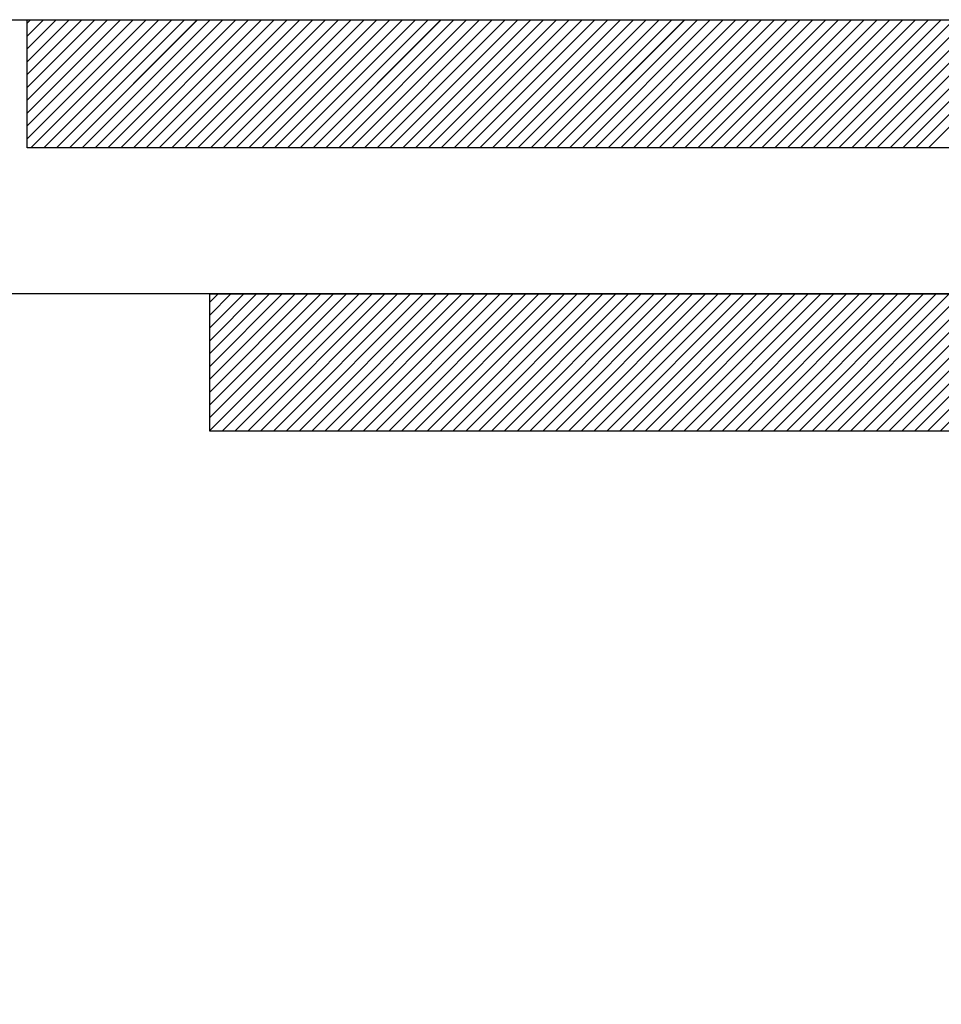
# Paper-space layout 'Feuille 1' of a CAD drawing. Extents: x 102 to 303, y -5 to 285.
# Drawn here: x 253 to 258, y 239 to 244 of the extents above; entities that cross this region are included whole.
import ezdxf

# ---------------------------------------------------------------- set-up
doc = ezdxf.new("R2010")
doc.units = 0
doc.header["$PDSIZE"] = -1
doc.linetypes.add('SLD-CONTINUE', pattern=[0])
doc.layers.get('0').update_dxf_attribs({"linetype": 'CONTINUOUS'})
doc.layers.get('Defpoints').update_dxf_attribs({"linetype": 'CONTINUOUS'})
doc.layers.add('FORMAT', color=7, linetype='SLD-CONTINUE')
doc.styles.add('SLDTEXTSTYLE0', font='TXT', dxfattribs={"width": 0.75})
doc.dimstyles.new('SLDDIMSTYLE2', dxfattribs={"dimtxt": 2.910417, "dimasz": 1.016, "dimexe": 0, "dimexo": 0.0625, "dimgap": 0.727604, "dimtad": 1, "dimlfac": 4, "dimrnd": 1e-09, "dimzin": 12, "dimdsep": 46, "dimtxsty": 'SLDTEXTSTYLE0', "dimblk1": 'DOT', "dimblk2": 'DOT', "dimsah": 1, "dimcen": 0.09, "dimadec": 0, "dimazin": 0, "dimtfac": 1, "dimtofl": 0, "dimtmove": 0, "dimatfit": 3, "dimldrblk": 'DOT', "dimfxl": 1, "dimtolj": 1, "dimtzin": 12, "dimarcsym": 0})

# ---------------------------------------------------------------- blocks, each defined once
blk = doc.blocks.new('_DOT')
at = {"color": 0, "linetype": 'ByBlock'}
blk.add_line((-0.5, 0), (-1, 0), dxfattribs=at)
at = {"color": 0, "linetype": 'ByBlock', "const_width": 0.5}
blk.add_lwpolyline([(-0.25, 0, 1), (0.25, 0, 1)], format="xyb", close=True, dxfattribs=at)
blk = doc.blocks.new('*D75')
at = {"color": 0, "linetype": 'SLD-CONTINUE', "lineweight": -2}
for p, q in [((264.5357, 243.3753), (274.6163, 243.3753)), ((274.6163, 242.3593), (274.6163, 166.3486)), ((264.5357, 165.3326), (274.6163, 165.3326))]:
    blk.add_line(p, q, dxfattribs=at)
at = {"layer": 'Defpoints', "color": 0}
for p in [(264.4732, 243.3753), (264.4732, 165.3326), (274.6163, 165.3326)]:
    blk.add_point(p, dxfattribs=at)
at = {"color": 0, "lineweight": -2, "xscale": 1.016, "yscale": 1.016, "zscale": 1.016}
for p, rotation in [((274.6163, 243.3753), 90.00000000000021), ((274.6163, 165.3326), 270.0000000000002)]:
    blk.add_blockref('_DOT', p, dxfattribs=dict(at, rotation=rotation))
at = {"color": 0, "insert": (272.4335, 204.354), "char_height": 2.910417, "attachment_point": 5, "rotation": 90, "style": 'SLDTEXTSTYLE0'}
blk.add_mtext('\\A1;Cote  nominale du vantail (H) : 2040', dxfattribs=at)
blk = doc.blocks.new('*D76')
at = {"layer": 'Defpoints', "color": 0}
for p in [(245.7232, 240.1253), (237.2232, 164.0826), (242.2515, 164.0826)]:
    blk.add_point(p, dxfattribs=at)
at = {"layer": 'FORMAT', "color": 0, "lineweight": -2}
for p, q in [((245.6607, 240.1253), (242.2515, 240.1253)), ((242.2515, 239.1093), (242.2515, 165.0986)), ((237.2857, 164.0826), (242.2515, 164.0826))]:
    blk.add_line(p, q, dxfattribs=at)
at = {"layer": 'FORMAT', "color": 0, "lineweight": -2, "xscale": 1.016, "yscale": 1.016, "zscale": 1.016}
for p, rotation in [((242.2515, 240.1253), 90.00000000000018), ((242.2515, 164.0826), 270.0000000000002)]:
    blk.add_blockref('_DOT', p, dxfattribs=dict(at, rotation=rotation))
at = {"layer": 'FORMAT', "color": 0, "insert": (239.5836, 202.104), "char_height": 2.910417, "attachment_point": 5, "rotation": 90, "style": 'SLDTEXTSTYLE0'}
blk.add_mtext('\\A1;Passage libre huisserie (H-8) : 2032', dxfattribs=at)
blk = doc.blocks.new('SW_HATCH_1')
at = {"color": 0, "linetype": 'SLD-CONTINUE'}
for p, q in [((7.5, 1.0485), (7.5197, 1.0682)), ((7.5, 0.9784), (7.5898, 1.0682)), ((7.5, 0.9082), (7.66, 1.0682)), ((7.5, 0.8381), (7.7301, 1.0682)), ((7.5, 0.7679), (7.8003, 1.0682)), ((7.5, 0.6977), (7.8705, 1.0682)), ((7.5, 0.6276), (7.9406, 1.0682)), ((7.5, 0.5574), (8.0108, 1.0682)), ((7.5, 0.4873), (8.0809, 1.0682)), ((7.5, 0.4171), (8.1511, 1.0682)), ((7.5213, 0.3682), (8.2213, 1.0682)), ((7.5914, 0.3682), (8.2914, 1.0682)), ((7.6616, 0.3682), (8.3616, 1.0682)), ((7.7317, 0.3682), (8.4317, 1.0682)), ((7.8019, 0.3682), (8.5019, 1.0682)), ((7.872, 0.3682), (8.572, 1.0682)), ((7.9422, 0.3682), (8.6422, 1.0682)), ((8.0124, 0.3682), (8.7124, 1.0682)), ((8.0825, 0.3682), (8.7825, 1.0682)), ((8.1527, 0.3682), (8.8527, 1.0682)), ((8.2228, 0.3682), (8.9228, 1.0682)), ((8.293, 0.3682), (8.993, 1.0682)), ((8.3632, 0.3682), (9.0632, 1.0682)), ((8.4333, 0.3682), (9.1333, 1.0682)), ((8.5035, 0.3682), (9.2035, 1.0682)), ((8.5736, 0.3682), (9.2736, 1.0682)), ((8.6438, 0.3682), (9.3438, 1.0682)), ((8.7139, 0.3682), (9.4139, 1.0682)), ((8.7841, 0.3682), (9.4841, 1.0682)), ((8.8543, 0.3682), (9.5543, 1.0682)), ((8.9244, 0.3682), (9.6244, 1.0682)), ((8.9946, 0.3682), (9.6946, 1.0682)), ((9.0647, 0.3682), (9.7647, 1.0682)), ((9.1349, 0.3682), (9.8349, 1.0682)), ((9.2051, 0.3682), (9.9051, 1.0682)), ((9.2752, 0.3682), (9.9752, 1.0682)), ((9.3454, 0.3682), (10.0454, 1.0682)), ((9.4155, 0.3682), (10.1155, 1.0682)), ((9.4857, 0.3682), (10.1857, 1.0682)), ((9.5558, 0.3682), (10.2558, 1.0682)), ((9.626, 0.3682), (10.326, 1.0682)), ((9.6962, 0.3682), (10.3962, 1.0682)), ((9.7663, 0.3682), (10.4663, 1.0682)), ((9.8365, 0.3682), (10.5365, 1.0682)), ((9.9066, 0.3682), (10.6066, 1.0682)), ((9.9768, 0.3682), (10.6768, 1.0682)), ((10.047, 0.3682), (10.747, 1.0682)), ((10.1171, 0.3682), (10.8171, 1.0682)), ((10.1873, 0.3682), (10.8873, 1.0682)), ((10.2574, 0.3682), (10.9574, 1.0682)), ((10.3276, 0.3682), (11.0276, 1.0682)), ((10.3977, 0.3682), (11.0977, 1.0682)), ((10.4679, 0.3682), (11.1679, 1.0682)), ((10.5381, 0.3682), (11.2381, 1.0682)), ((10.6082, 0.3682), (11.3082, 1.0682)), ((10.6784, 0.3682), (11.3784, 1.0682)), ((10.7485, 0.3682), (11.4485, 1.0682)), ((10.8187, 0.3682), (11.5187, 1.0682)), ((10.8889, 0.3682), (11.5889, 1.0682)), ((10.959, 0.3682), (11.659, 1.0682)), ((11.0292, 0.3682), (11.7292, 1.0682)), ((11.0993, 0.3682), (11.7993, 1.0682)), ((11.1695, 0.3682), (11.8695, 1.0682)), ((11.2396, 0.3682), (11.9396, 1.0682)), ((11.3098, 0.3682), (12.0098, 1.0682)), ((11.38, 0.3682), (12.08, 1.0682)), ((11.4501, 0.3682), (12.1501, 1.0682)), ((11.5203, 0.3682), (12.2203, 1.0682)), ((11.5904, 0.3682), (12.2904, 1.0682)), ((11.6606, 0.3682), (12.3606, 1.0682)), ((11.7308, 0.3682), (12.4308, 1.0682)), ((11.8009, 0.3682), (12.5009, 1.0682)), ((11.8711, 0.3682), (12.5711, 1.0682)), ((11.9412, 0.3682), (12.6412, 1.0682)), ((12.0114, 0.3682), (12.7114, 1.0682)), ((12.0815, 0.3682), (12.7815, 1.0682)), ((12.1517, 0.3682), (12.8517, 1.0682)), ((12.2219, 0.3682), (12.9219, 1.0682)), ((12.292, 0.3682), (12.992, 1.0682)), ((12.3622, 0.3682), (13.0622, 1.0682)), ((12.4323, 0.3682), (13.1323, 1.0682)), ((8.5, -0.4772), (8.5454, -0.4318)), ((8.5, -0.5473), (8.6155, -0.4318)), ((8.5, -0.6175), (8.6857, -0.4318)), ((8.5, -0.6876), (8.7558, -0.4318)), ((8.5, -0.7578), (8.826, -0.4318)), ((8.5, -0.828), (8.8962, -0.4318)), ((8.5, -0.8981), (8.9663, -0.4318)), ((8.5, -0.9683), (9.0365, -0.4318)), ((8.5, -1.0384), (9.1066, -0.4318)), ((8.5, -1.1086), (9.1768, -0.4318)), ((8.5, -1.1788), (9.247, -0.4318)), ((8.5671, -1.1818), (9.3171, -0.4318)), ((8.6373, -1.1818), (9.3873, -0.4318)), ((8.7074, -1.1818), (9.4574, -0.4318)), ((8.7776, -1.1818), (9.5276, -0.4318)), ((8.8477, -1.1818), (9.5977, -0.4318)), ((8.9179, -1.1818), (9.6679, -0.4318)), ((8.9881, -1.1818), (9.7381, -0.4318)), ((9.0582, -1.1818), (9.8082, -0.4318)), ((9.1284, -1.1818), (9.8784, -0.4318)), ((9.1985, -1.1818), (9.9485, -0.4318)), ((9.2687, -1.1818), (10.0187, -0.4318)), ((9.3389, -1.1818), (10.0889, -0.4318)), ((9.409, -1.1818), (10.159, -0.4318)), ((9.4792, -1.1818), (10.2292, -0.4318)), ((9.5493, -1.1818), (10.2993, -0.4318)), ((9.6195, -1.1818), (10.3695, -0.4318)), ((9.6896, -1.1818), (10.4396, -0.4318)), ((9.7598, -1.1818), (10.5098, -0.4318)), ((9.83, -1.1818), (10.58, -0.4318)), ((9.9001, -1.1818), (10.6501, -0.4318)), ((9.9703, -1.1818), (10.7203, -0.4318)), ((10.0404, -1.1818), (10.7904, -0.4318)), ((10.1106, -1.1818), (10.8606, -0.4318)), ((10.1808, -1.1818), (10.9308, -0.4318)), ((10.2509, -1.1818), (11.0009, -0.4318)), ((10.3211, -1.1818), (11.0711, -0.4318)), ((10.3912, -1.1818), (11.1412, -0.4318)), ((10.4614, -1.1818), (11.2114, -0.4318)), ((10.5315, -1.1818), (11.2815, -0.4318)), ((10.6017, -1.1818), (11.3517, -0.4318)), ((10.6719, -1.1818), (11.4219, -0.4318)), ((10.742, -1.1818), (11.492, -0.4318)), ((10.8122, -1.1818), (11.5622, -0.4318)), ((10.8823, -1.1818), (11.6323, -0.4318)), ((10.9525, -1.1818), (11.7025, -0.4318)), ((11.0227, -1.1818), (11.7727, -0.4318)), ((11.0928, -1.1818), (11.8428, -0.4318)), ((11.163, -1.1818), (11.913, -0.4318)), ((11.2331, -1.1818), (11.9831, -0.4318)), ((11.3033, -1.1818), (12.0533, -0.4318)), ((11.3734, -1.1818), (12.1234, -0.4318)), ((11.4436, -1.1818), (12.1936, -0.4318)), ((11.5138, -1.1818), (12.2638, -0.4318)), ((11.5839, -1.1818), (12.3339, -0.4318)), ((11.6541, -1.1818), (12.4041, -0.4318)), ((11.7242, -1.1818), (12.4742, -0.4318)), ((11.7944, -1.1818), (12.5444, -0.4318)), ((11.8645, -1.1818), (12.6145, -0.4318)), ((11.9347, -1.1818), (12.6847, -0.4318)), ((12.0049, -1.1818), (12.7549, -0.4318)), ((12.075, -1.1818), (12.825, -0.4318)), ((12.1452, -1.1818), (12.8952, -0.4318)), ((12.2153, -1.1818), (12.9653, -0.4318)), ((12.2855, -1.1818), (13.0355, -0.4318)), ((12.3557, -1.1818), (13.1057, -0.4318)), ((12.4258, -1.1818), (13.1758, -0.4318)), ((12.496, -1.1818), (13.246, -0.4318))]:
    blk.add_line(p, q, dxfattribs=at)

psp = doc.layouts.new('Feuille 1')

# ---------------------------------------------------------------- linework, layer by layer
at = {"color": 7, "linetype": 'SLD-CONTINUE'}
for p, q in [((251.47319, 244.12532), (264.22319, 244.12532)), ((252.72319, 244.10565), (252.74287, 244.12532)), ((252.72319, 244.03548), (252.81302, 244.12532)), ((252.72319, 243.96532), (252.88318, 244.12532)), ((252.72319, 243.89517), (252.95334, 244.12532)), ((252.72319, 243.82501), (253.0235, 244.12532)), ((252.72319, 243.75485), (253.09366, 244.12532)), ((252.72319, 243.68469), (253.16382, 244.12532)), ((252.72319, 243.61454), (253.23397, 244.12532)), ((252.72319, 243.54438), (253.30413, 244.12532)), ((252.72319, 243.47421), (253.37429, 244.12532)), ((252.72319, 244.10565), (252.74287, 244.12532)), ((252.72319, 244.03548), (252.81302, 244.12532)), ((252.72319, 243.96532), (252.88318, 244.12532)), ((252.72319, 243.89517), (252.95334, 244.12532)), ((252.72319, 243.82501), (253.0235, 244.12532)), ((252.72319, 243.75485), (253.09366, 244.12532)), ((252.72319, 243.68469), (253.16382, 244.12532)), ((252.72319, 243.61454), (253.23397, 244.12532)), ((252.72319, 243.54438), (253.30413, 244.12532)), ((252.72319, 243.47421), (253.37429, 244.12532)), ((252.72319, 244.12532), (262.72319, 244.12532)), ((252.72319, 243.42532), (252.72319, 244.12532)), ((252.72319, 244.10565), (252.74287, 244.12532)), ((252.72319, 244.03548), (252.81302, 244.12532)), ((252.72319, 243.96532), (252.88318, 244.12532)), ((252.72319, 243.89517), (252.95334, 244.12532)), ((252.72319, 243.82501), (253.0235, 244.12532)), ((252.72319, 243.75485), (253.09366, 244.12532)), ((252.72319, 243.68469), (253.16382, 244.12532)), ((252.72319, 243.61454), (253.23397, 244.12532)), ((252.72319, 243.54438), (253.30413, 244.12532)), ((252.72319, 243.47421), (253.37429, 244.12532)), ((252.74445, 243.42532), (253.44445, 244.12532)), ((252.74445, 243.42532), (253.44445, 244.12532)), ((252.74445, 243.42532), (253.44445, 244.12532)), ((252.81461, 243.42532), (253.51461, 244.12532)), ((252.81461, 243.42532), (253.51461, 244.12532)), ((252.81461, 243.42532), (253.51461, 244.12532)), ((252.88477, 243.42532), (253.58477, 244.12532)), ((252.88477, 243.42532), (253.58477, 244.12532)), ((252.88477, 243.42532), (253.58477, 244.12532)), ((252.95492, 243.42532), (253.65492, 244.12532)), ((252.95492, 243.42532), (253.65492, 244.12532)), ((252.95492, 243.42532), (253.65492, 244.12532)), ((253.02508, 243.42532), (253.72508, 244.12532)), ((253.02508, 243.42532), (253.72508, 244.12532)), ((253.02508, 243.42532), (253.72508, 244.12532)), ((253.09524, 243.42532), (253.79524, 244.12532)), ((253.09524, 243.42532), (253.79524, 244.12532)), ((253.09524, 243.42532), (253.79524, 244.12532)), ((253.1654, 243.42532), (253.8654, 244.12532)), ((253.1654, 243.42532), (253.8654, 244.12532)), ((253.1654, 243.42532), (253.8654, 244.12532)), ((253.23556, 243.42532), (253.93556, 244.12532)), ((253.23556, 243.42532), (253.93556, 244.12532)), ((253.23556, 243.42532), (253.93556, 244.12532)), ((253.30571, 243.42532), (254.00571, 244.12532)), ((253.30571, 243.42532), (254.00571, 244.12532)), ((253.30571, 243.42532), (254.00571, 244.12532)), ((253.37587, 243.42532), (254.07587, 244.12532)), ((253.37587, 243.42532), (254.07587, 244.12532)), ((253.37587, 243.42532), (254.07587, 244.12532)), ((253.44603, 243.42532), (254.14603, 244.12532)), ((253.44603, 243.42532), (254.14603, 244.12532)), ((253.44603, 243.42532), (254.14603, 244.12532)), ((253.51619, 243.42532), (254.21619, 244.12532)), ((253.51619, 243.42532), (254.21619, 244.12532)), ((253.51619, 243.42532), (254.21619, 244.12532)), ((253.58635, 243.42532), (254.28635, 244.12532)), ((253.58635, 243.42532), (254.28635, 244.12532)), ((253.58635, 243.42532), (254.28635, 244.12532)), ((253.65651, 243.42532), (254.35651, 244.12532)), ((253.65651, 243.42532), (254.35651, 244.12532)), ((253.65651, 243.42532), (254.35651, 244.12532)), ((253.72666, 243.42532), (254.42666, 244.12532)), ((253.72666, 243.42532), (254.42666, 244.12532)), ((253.72666, 243.42532), (254.42666, 244.12532)), ((253.79682, 243.42532), (254.49682, 244.12532)), ((253.79682, 243.42532), (254.49682, 244.12532)), ((253.79682, 243.42532), (254.49682, 244.12532)), ((253.86698, 243.42532), (254.56698, 244.12532)), ((253.86698, 243.42532), (254.56698, 244.12532)), ((253.86698, 243.42532), (254.56698, 244.12532)), ((253.93714, 243.42532), (254.63714, 244.12532)), ((253.93714, 243.42532), (254.63714, 244.12532)), ((253.93714, 243.42532), (254.63714, 244.12532)), ((254.0073, 243.42532), (254.7073, 244.12532)), ((254.0073, 243.42532), (254.7073, 244.12532)), ((254.0073, 243.42532), (254.7073, 244.12532)), ((254.07746, 243.42532), (254.77746, 244.12532)), ((254.07746, 243.42532), (254.77746, 244.12532)), ((254.07746, 243.42532), (254.77746, 244.12532)), ((254.14761, 243.42532), (254.84761, 244.12532)), ((254.14761, 243.42532), (254.84761, 244.12532)), ((254.14761, 243.42532), (254.84761, 244.12532)), ((254.21777, 243.42532), (254.91777, 244.12532)), ((254.21777, 243.42532), (254.91777, 244.12532)), ((254.21777, 243.42532), (254.91777, 244.12532)), ((254.28793, 243.42532), (254.98793, 244.12532)), ((254.28793, 243.42532), (254.98793, 244.12532)), ((254.28793, 243.42532), (254.98793, 244.12532)), ((254.35809, 243.42532), (255.05809, 244.12532)), ((254.35809, 243.42532), (255.05809, 244.12532)), ((254.35809, 243.42532), (255.05809, 244.12532)), ((254.42825, 243.42532), (255.12825, 244.12532)), ((254.42825, 243.42532), (255.12825, 244.12532)), ((254.42825, 243.42532), (255.12825, 244.12532)), ((254.4984, 243.42532), (255.19841, 244.12532)), ((254.4984, 243.42532), (255.19841, 244.12532)), ((254.4984, 243.42532), (255.19841, 244.12532)), ((254.56856, 243.42532), (255.26856, 244.12532)), ((254.56856, 243.42532), (255.26856, 244.12532)), ((254.56856, 243.42532), (255.26856, 244.12532)), ((254.63872, 243.42532), (255.33872, 244.12532)), ((254.63872, 243.42532), (255.33872, 244.12532)), ((254.63872, 243.42532), (255.33872, 244.12532)), ((254.70888, 243.42532), (255.40888, 244.12532)), ((254.70888, 243.42532), (255.40888, 244.12532)), ((254.70888, 243.42532), (255.40888, 244.12532)), ((254.77904, 243.42532), (255.47904, 244.12532)), ((254.77904, 243.42532), (255.47904, 244.12532)), ((254.77904, 243.42532), (255.47904, 244.12532)), ((254.8492, 243.42532), (255.5492, 244.12532)), ((254.8492, 243.42532), (255.5492, 244.12532)), ((254.8492, 243.42532), (255.5492, 244.12532)), ((254.91935, 243.42532), (255.61935, 244.12532)), ((254.91935, 243.42532), (255.61935, 244.12532)), ((254.91935, 243.42532), (255.61935, 244.12532)), ((254.98951, 243.42532), (255.68951, 244.12532)), ((254.98951, 243.42532), (255.68951, 244.12532)), ((254.98951, 243.42532), (255.68951, 244.12532)), ((255.05967, 243.42532), (255.75967, 244.12532)), ((255.05967, 243.42532), (255.75967, 244.12532)), ((255.05967, 243.42532), (255.75967, 244.12532)), ((255.12983, 243.42532), (255.82983, 244.12532)), ((255.12983, 243.42532), (255.82983, 244.12532)), ((255.12983, 243.42532), (255.82983, 244.12532)), ((255.19999, 243.42532), (255.89999, 244.12532)), ((255.19999, 243.42532), (255.89999, 244.12532)), ((255.19999, 243.42532), (255.89999, 244.12532)), ((255.27015, 243.42532), (255.97015, 244.12532)), ((255.27015, 243.42532), (255.97015, 244.12532)), ((255.27015, 243.42532), (255.97015, 244.12532)), ((255.3403, 243.42532), (256.0403, 244.12532)), ((255.3403, 243.42532), (256.0403, 244.12532)), ((255.3403, 243.42532), (256.0403, 244.12532)), ((255.41046, 243.42532), (256.11046, 244.12532)), ((255.41046, 243.42532), (256.11046, 244.12532)), ((255.41046, 243.42532), (256.11046, 244.12532)), ((255.48062, 243.42532), (256.18062, 244.12532)), ((255.48062, 243.42532), (256.18062, 244.12532)), ((255.48062, 243.42532), (256.18062, 244.12532)), ((255.55078, 243.42532), (256.25078, 244.12532)), ((255.55078, 243.42532), (256.25078, 244.12532)), ((255.55078, 243.42532), (256.25078, 244.12532)), ((255.62094, 243.42532), (256.32094, 244.12532)), ((255.62094, 243.42532), (256.32094, 244.12532)), ((255.62094, 243.42532), (256.32094, 244.12532)), ((255.6911, 243.42532), (256.3911, 244.12532)), ((255.6911, 243.42532), (256.3911, 244.12532)), ((255.6911, 243.42532), (256.3911, 244.12532)), ((255.76125, 243.42532), (256.46125, 244.12532)), ((255.76125, 243.42532), (256.46125, 244.12532)), ((255.76125, 243.42532), (256.46125, 244.12532)), ((255.83141, 243.42532), (256.53141, 244.12532)), ((255.83141, 243.42532), (256.53141, 244.12532)), ((255.83141, 243.42532), (256.53141, 244.12532)), ((255.90157, 243.42532), (256.60157, 244.12532)), ((255.90157, 243.42532), (256.60157, 244.12532)), ((255.90157, 243.42532), (256.60157, 244.12532)), ((255.97173, 243.42532), (256.67173, 244.12532)), ((255.97173, 243.42532), (256.67173, 244.12532)), ((255.97173, 243.42532), (256.67173, 244.12532)), ((256.04189, 243.42532), (256.74189, 244.12532)), ((256.04189, 243.42532), (256.74189, 244.12532)), ((256.04189, 243.42532), (256.74189, 244.12532)), ((256.11204, 243.42532), (256.81204, 244.12532)), ((256.11204, 243.42532), (256.81204, 244.12532)), ((256.11204, 243.42532), (256.81204, 244.12532)), ((256.1822, 243.42532), (256.8822, 244.12532)), ((256.1822, 243.42532), (256.8822, 244.12532)), ((256.1822, 243.42532), (256.8822, 244.12532)), ((256.25236, 243.42532), (256.95236, 244.12532)), ((256.25236, 243.42532), (256.95236, 244.12532)), ((256.25236, 243.42532), (256.95236, 244.12532)), ((256.32252, 243.42532), (257.02252, 244.12532)), ((256.32252, 243.42532), (257.02252, 244.12532)), ((256.32252, 243.42532), (257.02252, 244.12532)), ((256.39268, 243.42532), (257.09268, 244.12532)), ((256.39268, 243.42532), (257.09268, 244.12532)), ((256.39268, 243.42532), (257.09268, 244.12532)), ((256.46284, 243.42532), (257.16284, 244.12532)), ((256.46284, 243.42532), (257.16284, 244.12532)), ((256.46284, 243.42532), (257.16284, 244.12532)), ((256.53299, 243.42532), (257.23299, 244.12532)), ((256.53299, 243.42532), (257.23299, 244.12532)), ((256.53299, 243.42532), (257.23299, 244.12532)), ((256.60315, 243.42532), (257.30315, 244.12532)), ((256.60315, 243.42532), (257.30315, 244.12532)), ((256.60315, 243.42532), (257.30315, 244.12532)), ((256.67331, 243.42532), (257.37331, 244.12532)), ((256.67331, 243.42532), (257.37331, 244.12532)), ((256.67331, 243.42532), (257.37331, 244.12532)), ((256.74347, 243.42532), (257.44347, 244.12532)), ((256.74347, 243.42532), (257.44347, 244.12532)), ((256.74347, 243.42532), (257.44347, 244.12532)), ((256.81363, 243.42532), (257.51363, 244.12532)), ((256.81363, 243.42532), (257.51363, 244.12532)), ((256.81363, 243.42532), (257.51363, 244.12532)), ((256.88379, 243.42532), (257.58379, 244.12532)), ((256.88379, 243.42532), (257.58379, 244.12532)), ((256.88379, 243.42532), (257.58379, 244.12532)), ((256.95394, 243.42532), (257.65394, 244.12532)), ((256.95394, 243.42532), (257.65394, 244.12532)), ((256.95394, 243.42532), (257.65394, 244.12532)), ((257.0241, 243.42532), (257.7241, 244.12532)), ((257.0241, 243.42532), (257.7241, 244.12532)), ((257.0241, 243.42532), (257.7241, 244.12532)), ((257.09426, 243.42532), (257.79426, 244.12532)), ((257.09426, 243.42532), (257.79426, 244.12532)), ((257.09426, 243.42532), (257.79426, 244.12532)), ((257.16442, 243.42532), (257.86442, 244.12532)), ((257.16442, 243.42532), (257.86442, 244.12532)), ((257.16442, 243.42532), (257.86442, 244.12532)), ((257.23458, 243.42532), (257.93458, 244.12532)), ((257.23458, 243.42532), (257.93458, 244.12532)), ((257.23458, 243.42532), (257.93458, 244.12532)), ((257.30474, 243.42532), (258.00474, 244.12532)), ((257.30474, 243.42532), (258.00474, 244.12532)), ((257.30474, 243.42532), (258.00474, 244.12532)), ((257.37489, 243.42532), (258.07489, 244.12532)), ((257.37489, 243.42532), (258.07489, 244.12532)), ((257.37489, 243.42532), (258.07489, 244.12532)), ((257.44505, 243.42532), (258.14505, 244.12532)), ((257.44505, 243.42532), (258.14505, 244.12532)), ((257.44505, 243.42532), (258.14505, 244.12532)), ((257.51521, 243.42532), (258.21521, 244.12532)), ((257.51521, 243.42532), (258.21521, 244.12532)), ((257.51521, 243.42532), (258.21521, 244.12532)), ((257.58537, 243.42532), (258.28537, 244.12532)), ((257.58537, 243.42532), (258.28537, 244.12532)), ((257.58537, 243.42532), (258.28537, 244.12532)), ((257.65553, 243.42532), (258.35553, 244.12532)), ((257.65553, 243.42532), (258.35553, 244.12532)), ((257.65553, 243.42532), (258.35553, 244.12532)), ((262.72319, 243.42532), (252.72319, 243.42532)), ((263.72319, 242.62532), (251.97319, 242.62532)), ((253.72319, 242.57995), (253.76856, 242.62532)), ((253.72319, 242.50979), (253.83872, 242.62532)), ((253.72319, 242.43962), (253.90888, 242.62532)), ((253.72319, 242.36947), (253.97904, 242.62532)), ((253.72319, 242.29931), (254.0492, 242.62532)), ((253.72319, 242.22916), (254.11935, 242.62532)), ((253.72319, 242.15899), (254.18951, 242.62532)), ((253.72319, 242.08884), (254.25967, 242.62532)), ((253.72319, 242.01868), (254.32983, 242.62532)), ((253.72319, 241.94853), (254.39999, 242.62532)), ((253.72319, 241.87836), (254.47015, 242.62532)), ((253.72319, 242.57995), (253.76856, 242.62532)), ((253.72319, 242.50979), (253.83872, 242.62532)), ((253.72319, 242.43962), (253.90888, 242.62532)), ((253.72319, 242.36947), (253.97904, 242.62532)), ((253.72319, 242.29931), (254.0492, 242.62532)), ((253.72319, 242.22916), (254.11935, 242.62532)), ((253.72319, 242.15899), (254.18951, 242.62532)), ((253.72319, 242.08884), (254.25967, 242.62532)), ((253.72319, 242.01868), (254.32983, 242.62532)), ((253.72319, 241.94853), (254.39999, 242.62532)), ((253.72319, 241.87836), (254.47015, 242.62532)), ((253.72319, 242.62532), (263.72319, 242.62532)), ((253.72319, 241.87532), (253.72319, 242.62532)), ((253.72319, 242.57995), (253.76856, 242.62532)), ((253.72319, 242.50979), (253.83872, 242.62532)), ((253.72319, 242.43962), (253.90888, 242.62532)), ((253.72319, 242.36947), (253.97904, 242.62532)), ((253.72319, 242.29931), (254.0492, 242.62532)), ((253.72319, 242.22916), (254.11935, 242.62532)), ((253.72319, 242.15899), (254.18951, 242.62532)), ((253.72319, 242.08884), (254.25967, 242.62532)), ((253.72319, 242.01868), (254.32983, 242.62532)), ((253.72319, 241.94853), (254.39999, 242.62532)), ((253.72319, 241.87836), (254.47015, 242.62532)), ((253.7903, 241.87532), (254.5403, 242.62532)), ((253.7903, 241.87532), (254.5403, 242.62532)), ((253.7903, 241.87532), (254.5403, 242.62532)), ((253.86046, 241.87532), (254.61046, 242.62532)), ((253.86046, 241.87532), (254.61046, 242.62532)), ((253.86046, 241.87532), (254.61046, 242.62532)), ((253.93062, 241.87532), (254.68062, 242.62532)), ((253.93062, 241.87532), (254.68062, 242.62532)), ((253.93062, 241.87532), (254.68062, 242.62532)), ((254.00078, 241.87532), (254.75078, 242.62532)), ((254.00078, 241.87532), (254.75078, 242.62532)), ((254.00078, 241.87532), (254.75078, 242.62532)), ((254.07094, 241.87532), (254.82094, 242.62532)), ((254.07094, 241.87532), (254.82094, 242.62532)), ((254.07094, 241.87532), (254.82094, 242.62532)), ((254.1411, 241.87532), (254.8911, 242.62532)), ((254.1411, 241.87532), (254.8911, 242.62532)), ((254.1411, 241.87532), (254.8911, 242.62532)), ((254.21125, 241.87532), (254.96125, 242.62532)), ((254.21125, 241.87532), (254.96125, 242.62532)), ((254.21125, 241.87532), (254.96125, 242.62532)), ((254.28141, 241.87532), (255.03141, 242.62532)), ((254.28141, 241.87532), (255.03141, 242.62532)), ((254.28141, 241.87532), (255.03141, 242.62532)), ((254.35157, 241.87532), (255.10157, 242.62532)), ((254.35157, 241.87532), (255.10157, 242.62532)), ((254.35157, 241.87532), (255.10157, 242.62532)), ((254.42173, 241.87532), (255.17173, 242.62532)), ((254.42173, 241.87532), (255.17173, 242.62532)), ((254.42173, 241.87532), (255.17173, 242.62532)), ((254.49189, 241.87532), (255.24189, 242.62532)), ((254.49189, 241.87532), (255.24189, 242.62532)), ((254.49189, 241.87532), (255.24189, 242.62532)), ((254.56205, 241.87532), (255.31204, 242.62532)), ((254.56205, 241.87532), (255.31204, 242.62532)), ((254.56205, 241.87532), (255.31204, 242.62532)), ((254.6322, 241.87532), (255.3822, 242.62532)), ((254.6322, 241.87532), (255.3822, 242.62532)), ((254.6322, 241.87532), (255.3822, 242.62532)), ((254.70236, 241.87532), (255.45236, 242.62532)), ((254.70236, 241.87532), (255.45236, 242.62532)), ((254.70236, 241.87532), (255.45236, 242.62532)), ((254.77252, 241.87532), (255.52252, 242.62532)), ((254.77252, 241.87532), (255.52252, 242.62532)), ((254.77252, 241.87532), (255.52252, 242.62532)), ((254.84268, 241.87532), (255.59268, 242.62532)), ((254.84268, 241.87532), (255.59268, 242.62532)), ((254.84268, 241.87532), (255.59268, 242.62532)), ((254.91284, 241.87532), (255.66284, 242.62532)), ((254.91284, 241.87532), (255.66284, 242.62532)), ((254.91284, 241.87532), (255.66284, 242.62532)), ((254.98299, 241.87532), (255.73299, 242.62532)), ((254.98299, 241.87532), (255.73299, 242.62532)), ((254.98299, 241.87532), (255.73299, 242.62532)), ((255.05315, 241.87532), (255.80315, 242.62532)), ((255.05315, 241.87532), (255.80315, 242.62532)), ((255.05315, 241.87532), (255.80315, 242.62532)), ((255.12331, 241.87532), (255.87331, 242.62532)), ((255.12331, 241.87532), (255.87331, 242.62532)), ((255.12331, 241.87532), (255.87331, 242.62532)), ((255.19347, 241.87532), (255.94347, 242.62532)), ((255.19347, 241.87532), (255.94347, 242.62532)), ((255.19347, 241.87532), (255.94347, 242.62532)), ((255.26363, 241.87532), (256.01363, 242.62532)), ((255.26363, 241.87532), (256.01363, 242.62532)), ((255.26363, 241.87532), (256.01363, 242.62532)), ((255.33379, 241.87532), (256.08379, 242.62532)), ((255.33379, 241.87532), (256.08379, 242.62532)), ((255.33379, 241.87532), (256.08379, 242.62532)), ((255.40394, 241.87532), (256.15394, 242.62532)), ((255.40394, 241.87532), (256.15394, 242.62532)), ((255.40394, 241.87532), (256.15394, 242.62532)), ((255.4741, 241.87532), (256.2241, 242.62532)), ((255.4741, 241.87532), (256.2241, 242.62532)), ((255.4741, 241.87532), (256.2241, 242.62532)), ((255.54426, 241.87532), (256.29426, 242.62532)), ((255.54426, 241.87532), (256.29426, 242.62532)), ((255.54426, 241.87532), (256.29426, 242.62532)), ((255.61442, 241.87532), (256.36442, 242.62532)), ((255.61442, 241.87532), (256.36442, 242.62532)), ((255.61442, 241.87532), (256.36442, 242.62532)), ((255.68458, 241.87532), (256.43458, 242.62532)), ((255.68458, 241.87532), (256.43458, 242.62532)), ((255.68458, 241.87532), (256.43458, 242.62532)), ((255.75474, 241.87532), (256.50474, 242.62532)), ((255.75474, 241.87532), (256.50474, 242.62532)), ((255.75474, 241.87532), (256.50474, 242.62532)), ((255.82489, 241.87532), (256.57489, 242.62532)), ((255.82489, 241.87532), (256.57489, 242.62532)), ((255.82489, 241.87532), (256.57489, 242.62532)), ((255.89505, 241.87532), (256.64505, 242.62532)), ((255.89505, 241.87532), (256.64505, 242.62532)), ((255.89505, 241.87532), (256.64505, 242.62532)), ((255.96521, 241.87532), (256.71521, 242.62532)), ((255.96521, 241.87532), (256.71521, 242.62532)), ((255.96521, 241.87532), (256.71521, 242.62532)), ((256.03537, 241.87532), (256.78537, 242.62532)), ((256.03537, 241.87532), (256.78537, 242.62532)), ((256.03537, 241.87532), (256.78537, 242.62532)), ((256.10553, 241.87532), (256.85553, 242.62532)), ((256.10553, 241.87532), (256.85553, 242.62532)), ((256.10553, 241.87532), (256.85553, 242.62532)), ((256.17568, 241.87532), (256.92568, 242.62532)), ((256.17568, 241.87532), (256.92568, 242.62532)), ((256.17568, 241.87532), (256.92568, 242.62532)), ((256.24584, 241.87532), (256.99584, 242.62532)), ((256.24584, 241.87532), (256.99584, 242.62532)), ((256.24584, 241.87532), (256.99584, 242.62532)), ((256.316, 241.87532), (257.066, 242.62532)), ((256.316, 241.87532), (257.066, 242.62532)), ((256.316, 241.87532), (257.066, 242.62532)), ((256.38616, 241.87532), (257.13616, 242.62532)), ((256.38616, 241.87532), (257.13616, 242.62532)), ((256.38616, 241.87532), (257.13616, 242.62532)), ((256.45632, 241.87532), (257.20632, 242.62532)), ((256.45632, 241.87532), (257.20632, 242.62532)), ((256.45632, 241.87532), (257.20632, 242.62532)), ((256.52648, 241.87532), (257.27648, 242.62532)), ((256.52648, 241.87532), (257.27648, 242.62532)), ((256.52648, 241.87532), (257.27648, 242.62532)), ((256.59663, 241.87532), (257.34663, 242.62532)), ((256.59663, 241.87532), (257.34663, 242.62532)), ((256.59663, 241.87532), (257.34663, 242.62532)), ((256.66679, 241.87532), (257.41679, 242.62532)), ((256.66679, 241.87532), (257.41679, 242.62532)), ((256.66679, 241.87532), (257.41679, 242.62532)), ((256.73695, 241.87532), (257.48695, 242.62532)), ((256.73695, 241.87532), (257.48695, 242.62532)), ((256.73695, 241.87532), (257.48695, 242.62532)), ((256.80711, 241.87532), (257.55711, 242.62532)), ((256.80711, 241.87532), (257.55711, 242.62532)), ((256.80711, 241.87532), (257.55711, 242.62532)), ((256.87727, 241.87532), (257.62727, 242.62532)), ((256.87727, 241.87532), (257.62727, 242.62532)), ((256.87727, 241.87532), (257.62727, 242.62532)), ((256.94743, 241.87532), (257.69743, 242.62532)), ((256.94743, 241.87532), (257.69743, 242.62532)), ((256.94743, 241.87532), (257.69743, 242.62532)), ((257.01758, 241.87532), (257.76758, 242.62532)), ((257.01758, 241.87532), (257.76758, 242.62532)), ((257.01758, 241.87532), (257.76758, 242.62532)), ((257.08774, 241.87532), (257.83774, 242.62532)), ((257.08774, 241.87532), (257.83774, 242.62532)), ((257.08774, 241.87532), (257.83774, 242.62532)), ((257.1579, 241.87532), (257.9079, 242.62532)), ((257.1579, 241.87532), (257.9079, 242.62532)), ((257.1579, 241.87532), (257.9079, 242.62532)), ((257.22806, 241.87532), (257.97806, 242.62532)), ((257.22806, 241.87532), (257.97806, 242.62532)), ((257.22806, 241.87532), (257.97806, 242.62532)), ((257.29822, 241.87532), (258.04822, 242.62532)), ((257.29822, 241.87532), (258.04822, 242.62532)), ((257.29822, 241.87532), (258.04822, 242.62532)), ((257.36837, 241.87532), (258.11838, 242.62532)), ((257.36837, 241.87532), (258.11838, 242.62532)), ((257.36837, 241.87532), (258.11838, 242.62532)), ((257.43853, 241.87532), (258.18853, 242.62532)), ((257.43853, 241.87532), (258.18853, 242.62532)), ((257.43853, 241.87532), (258.18853, 242.62532)), ((257.50869, 241.87532), (258.25869, 242.62532)), ((257.50869, 241.87532), (258.25869, 242.62532)), ((257.50869, 241.87532), (258.25869, 242.62532)), ((257.57885, 241.87532), (258.32885, 242.62532)), ((257.57885, 241.87532), (258.32885, 242.62532)), ((257.57885, 241.87532), (258.32885, 242.62532)), ((257.64901, 241.87532), (258.39901, 242.62532)), ((257.64901, 241.87532), (258.39901, 242.62532)), ((257.64901, 241.87532), (258.39901, 242.62532)), ((257.71917, 241.87532), (258.46917, 242.62532)), ((257.71917, 241.87532), (258.46917, 242.62532)), ((257.71917, 241.87532), (258.46917, 242.62532)), ((263.72319, 241.87532), (253.72319, 241.87532))]:
    psp.add_line(p, q, dxfattribs=at)

# ---------------------------------------------------------------- block references
psp.add_blockref('SW_HATCH_1', (245.22319, 243.05711), dxfattribs=at)

# ---------------------------------------------------------------- dimensions: what is measured, and where the dimension line sits
dim = psp.add_linear_dim(base=(274.61632, 165.33265), p1=(264.47319, 243.37532), p2=(264.47319, 165.33265), angle=90, text='Cote  nominale du vantail (H) : 2040', dimstyle='SLDDIMSTYLE2', dxfattribs=at)
dim.commit()
dim.dimension.update_dxf_attribs({"geometry": '*D75', "text_midpoint": (274.61632, 204.35398), "dimtype": 160})
at = {"layer": 'FORMAT'}
dim = psp.add_linear_dim(base=(242.25146, 164.08265), p1=(245.72319, 240.12532), p2=(237.22319, 164.08265), angle=90, text='Passage libre huisserie (H-8) : 2032', dimstyle='SLDDIMSTYLE2', dxfattribs=at)
dim.commit()
dim.dimension.update_dxf_attribs({"geometry": '*D76', "text_midpoint": (242.25146, 202.10398), "dimtype": 160})

doc.saveas('drawing.dxf')
